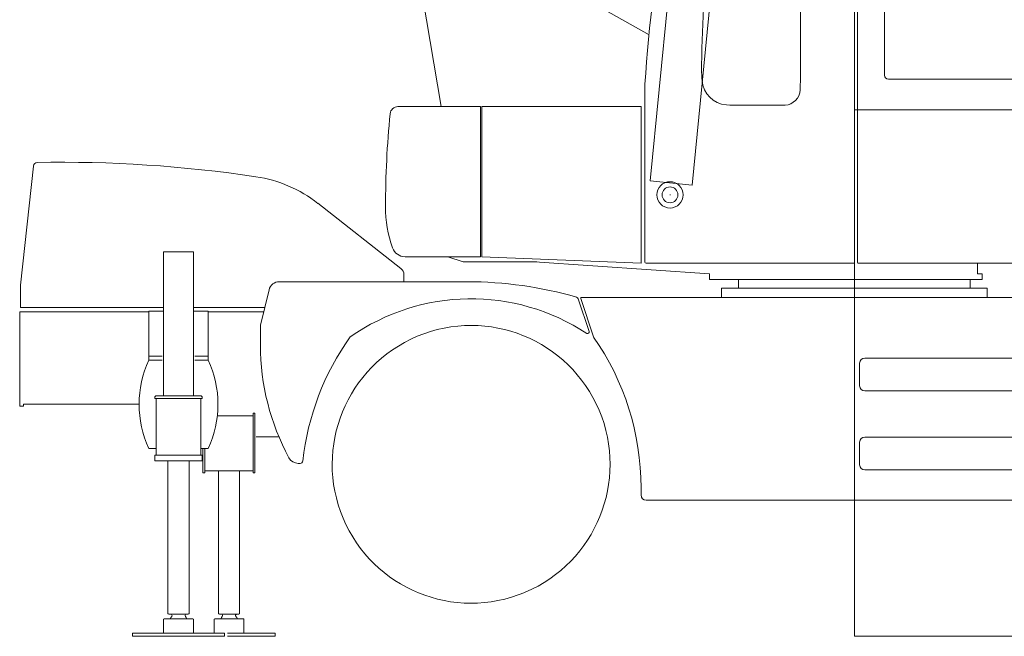
# Model space of a CAD drawing. Extents: x 14851 to 121160, y 4920 to 76159.
# Drawn here: x 93991 to 97730, y 7823 to 10165 of the extents above; entities that cross this region are included whole.
import ezdxf

# ---------------------------------------------------------------- set-up
doc = ezdxf.new("R2010")
doc.units = 0
doc.header["$PDMODE"] = 2
doc.linetypes.add('CENTER', pattern=[2, 1.25, -0.25, 0.25, -0.25])
for name, color, linetype, lineweight in [('中心線・点', 7, 'CENTER', 13), ('実線', 7, 'Continuous', 13), ('表', 7, 'Continuous', 13), ('表(角度)', 7, 'Continuous', 13)]:
    doc.layers.add(name, color=color, linetype=linetype, lineweight=lineweight)

# ---------------------------------------------------------------- blocks, each defined once
blk = doc.blocks.new('KATO_MR-100LSP-V_TABLE_RIGHT')
at = {"layer": '中心線・点'}
for p in [(-1500, 1255), (-1500, 1255), (-700, 355), (-700, 355), (0, 0), (0, 0)]:
    blk.add_point(p, dxfattribs=at)
at = {"layer": '実線'}
for p, q in [((-530.4, 1615), (-509.6, 1615)), ((-530.4, 1615), (-509.6, 1615)), ((-526.5, 1615), (-434.5, 1615)), ((-526.5, 1615), (-434.5, 1615)), ((-195.6, 1609.2), (-194.1, 1609.9)), ((-195.6, 1609.2), (-194.1, 1609.9)), ((-1656, 1475), (-1628.1, 1475)), ((-1656, 1475), (-1628.1, 1475)), ((-1606.5, 1467.6), (-1453.8, 1348)), ((-1606.5, 1467.6), (-1453.8, 1348)), ((-1675.8, 1452.2), (-1648.2, 1258.6)), ((-1675.8, 1452.2), (-1648.2, 1258.6)), ((-418.5, 1455), (-304.9, 1455)), ((-418.5, 1455), (-304.9, 1455)), ((45, 1448), (815, 1448)), ((45, 1448), (815, 1448)), ((12, 98), (12, 1415)), ((12, 98), (12, 1415)), ((848, 98), (848, 1415)), ((848, 98), (848, 1415)), ((-205, 794.9), (-205, 1355.1)), ((-205, 794.9), (-205, 1355.1)), ((-1450, 1340), (-779.7, 963.3)), ((-1450, 1340), (-779.7, 963.3)), ((188, 1345), (703, 1345)), ((188, 1345), (703, 1345)), ((925, 1345), (1006.3, 1345)), ((925, 1345), (1006.3, 1345)), ((885, 636.5), (885, 1305)), ((885, 636.5), (885, 1305)), ((-1642, 1124), (-1642, 1250.7)), ((-1642, 1124), (-1642, 1250.7)), ((114, 809.5), (114, 1271)), ((114, 809.5), (114, 1271)), ((777, 809.5), (777, 1271)), ((777, 809.5), (777, 1271)), ((-1642, 1124), (-1569, 690)), ((-1642, 1124), (-1569, 690)), ((129, 794.5), (762, 794.5)), ((129, 794.5), (762, 794.5)), ((-795.3, 775), (-795, 775)), ((-795.3, 775), (-795, 775)), ((-795, 99), (-795, 775)), ((-795, 99), (-795, 775)), ((-1732.9, 690), (-1420, 690)), ((-1732.9, 690), (-1420, 690)), ((-1420, 120), (-1420, 690)), ((-1420, 120), (-1420, 690)), ((-1415, 120), (-1415, 690)), ((-1415, 690), (-810, 690)), ((-1415, 120), (-1415, 690)), ((-1415, 690), (-810, 690)), ((-810, 95), (-810, 690)), ((-810, 95), (-810, 690)), ((-436.1, 695), (-304.9, 695)), ((-436.1, 695), (-304.9, 695)), ((1436, 314), (1438.4, 311.6)), ((1436, 314), (1438.4, 311.6)), ((-1706.1, 120), (-1420, 120)), ((-1706.1, 120), (-1420, 120)), ((-1543, 120), (-1485, 100)), ((-1543, 120), (-1485, 100)), ((-1415, 120), (-810, 95)), ((-1415, 120), (-810, 95)), ((-1485, 100), (-1205, 100)), ((-1485, 100), (-1205, 100)), ((-1215, 100), (-550, 55)), ((-1215, 100), (-550, 55)), ((-791, 95), (1, 95)), ((-791, 95), (1, 95)), ((15, 95), (845, 95)), ((15, 95), (845, 95)), ((467, 55), (467, 95)), ((467, 55), (467, 95)), ((-550, 33), (-550, 55)), ((-550, 33), (-550, 55)), ((467, 55), (485, 55)), ((467, 55), (485, 55)), ((485, 33), (485, 55)), ((485, 33), (485, 55)), ((-550, 33), (485, 33)), ((-550, 33), (485, 33)), ((-440, 0), (-440, 32)), ((-440, 0), (-440, 32)), ((-440, 0), (440, 0)), ((-440, 0), (440, 0)), ((440, 0), (440, 33)), ((440, 0), (440, 33))]:
    blk.add_line(p, q, dxfattribs=at)
for centre, radius, start, end in [((-610.6, 1533.2), 80, 92.5129, 163.6832), ((-610.6, 1533.2), 80, 92.5129, 163.6832), ((-526.5, -385), 2000, 90, 92.5129), ((-526.5, -385), 2000, 90, 92.5129), ((-434.5, -2385), 4000, 88.2968, 90), ((-434.5, -2385), 4000, 88.2968, 90), ((-731.7, -12380.6), 14000, 83.54048, 88.29677), ((-731.7, -12380.6), 14000, 83.54048, 88.29677), ((-1630, 1440), 93.5, 344.7044, 147.3207), ((-1630, 1440), 93.5, 344.7044, 147.3207), ((272.3, 1274.7), 1000, 163.6832, 169.7294), ((272.3, 1274.7), 1000, 163.6832, 169.7294), ((-1630, 1440), 93.5, 141.9563, 250.3108), ((-1630, 1440), 93.5, 141.9563, 250.3108), ((708.3, 338.2), 1200, 79.0804, 83.5405), ((708.3, 338.2), 1200, 79.0804, 83.5405), ((708.3, 338.2), 1200, 79.0804, 83.5405), ((708.3, 338.2), 1200, 79.0804, 83.5405), ((916.7, 1418.2), 100, 30.9878, 79.0804), ((916.7, 1418.2), 100, 30.9878, 79.0804), ((-1656, 1455), 20, 170.0759, 188.0944), ((-1656, 1455), 20, 170.0759, 188.0944), ((-1656, 1455), 20, 90, 176.6344), ((-1656, 1455), 20, 90, 176.6344), ((-1628.1, 1440), 35, 51.9343, 90), ((-1628.1, 1440), 35, 51.9343, 90), ((-4998.5, -2134.3), 7000, 21.99665, 30.98777), ((-4998.5, -2134.3), 7000, 21.99665, 30.98777), ((5192.2, 383.2), 6000, 169.72942, 176.25589), ((5192.2, 383.2), 6000, 169.72942, 176.25589), ((-462.7, 1373.4), 80, 94.0919, 167.541), ((-462.7, 1373.4), 80, 94.0919, 167.541), ((-418.5, 755), 700, 90, 94.0919), ((-418.5, 755), 700, 90, 94.0919), ((-304.9, 455), 1000, 87.6183, 90), ((-304.9, 455), 1000, 87.6183, 90), ((-265.8, 1394.2), 60, 2.3817, 87.6183), ((-265.8, 1394.2), 60, 2.3817, 87.6183), ((45, 1415), 33, 90, 180), ((45, 1415), 33, 90, 180), ((815, 1415), 33, 0, 90), ((815, 1415), 33, 0, 90), ((-52.6, 1282.8), 500, 167.541, 173.5888), ((-52.6, 1282.8), 500, 167.541, 173.5888), ((-1205, 1355.1), 1000, 0, 2.3817), ((-1205, 1355.1), 1000, 0, 2.3817), ((-1460, 1340.1), 10, 0, 51.9343), ((-1460, 1340.1), 10, 0, 51.9343), ((4419.3, 780.3), 5000, 173.5888, 179.1971), ((4419.3, 780.3), 5000, 173.5888, 179.1971), ((188, 1271), 74, 90, 180), ((188, 1271), 74, 90, 180), ((703, 1271), 74, 0, 90), ((703, 1271), 74, 0, 90), ((925, 1305), 40, 90, 180), ((925, 1305), 40, 90, 180), ((1006.3, 1305), 40, 29.8019, 90), ((1006.3, 1305), 40, 29.8019, 90), ((-4998.5, -2134.3), 6960, 23.15812, 29.8019), ((-4998.5, -2134.3), 6960, 23.15812, 29.8019), ((-1638.3, 1260), 10, 188.0944, 248.4169), ((-1638.3, 1260), 10, 188.0944, 248.4169), ((119.7, 840.6), 700, 179.1971, 184.212), ((119.7, 840.6), 700, 179.1971, 184.212), ((-478.7, 796.5), 100, 184.212, 265.9298), ((-478.7, 796.5), 100, 184.212, 265.9298), ((-1205, 794.9), 1000, 357.6183, 0), ((-1205, 794.9), 1000, 357.6183, 0), ((129, 809.5), 15, 180, 270), ((129, 809.5), 15, 180, 270), ((762, 809.5), 15, 270, 0), ((762, 809.5), 15, 270, 0), ((-265.8, 755.8), 60, 272.3817, 357.6183), ((-265.8, 755.8), 60, 272.3817, 357.6183), ((-1732.9, 660), 30, 90, 174.4052), ((-1732.9, 660), 30, 90, 174.4052), ((-436.1, 1395), 700, 265.9298, 270), ((-436.1, 1395), 700, 265.9298, 270), ((-304.9, 1695), 1000, 270, 272.3817), ((-304.9, 1695), 1000, 270, 272.3817), ((1840, 310), 3620, 174.4052, 180), ((1840, 310), 3620, 174.4052, 180), ((925, 636.5), 40, 180, 262.9569), ((925, 636.5), 40, 180, 262.9569), ((1363.9, 587.2), 40, 264.2257, 23.1581), ((1363.9, 587.2), 40, 264.2257, 23.1581), ((3370.6, 20431), 19985, 262.95693, 264.22568), ((3370.6, 20431), 19985, 262.95693, 264.22568), ((1417.7, 457.6), 80, 334.3114, 21.9966), ((1417.7, 457.6), 80, 334.3114, 21.9966), ((-1033.4, 1636.7), 2800, 331.8636, 334.3114), ((-1033.4, 1636.7), 2800, 331.8636, 334.3114), ((-1308.8, 310), 471.2, 180, 199.4111), ((-1308.8, 310), 471.2, 180, 199.4111), ((-145.3, 1162.6), 1800, 327.4413, 331.6574), ((-145.3, 1162.6), 1800, 327.4413, 331.6574), ((1437.5, 315.4), 2, 151.8636, 225), ((1437.5, 315.4), 2, 151.8636, 225), ((1436.3, 309.5), 3, 331.6574, 45), ((1436.3, 309.5), 3, 331.6574, 45), ((1304.4, 236.9), 80, 280.9693, 327.4413), ((1304.4, 236.9), 80, 280.9693, 327.4413), ((-1706.1, 170), 50, 199.4111, 270), ((-1706.1, 170), 50, 199.4111, 270), ((520.4, 4281.7), 4200, 274.6281, 280.9693), ((520.4, 4281.7), 4200, 274.6281, 280.9693), ((-791, 99), 4, 180, 270), ((-791, 99), 4, 180, 270), ((15, 98), 3, 180, 270), ((15, 98), 3, 180, 270), ((845, 98), 3, 270, 0), ((845, 98), 3, 270, 0)]:
    blk.add_arc(centre, radius, start, end, dxfattribs=at)
blk = doc.blocks.new('KATO_MR-100LSP-V_CARRIER_RIGHT')
at = {"layer": '中心線・点'}
blk.add_point((0, 0), dxfattribs=at)
at = {"layer": '実線'}
for p, q in [((-3165.5, 12.1), (-3116.9, 464.5)), ((-2037.2, 322.8), (-1721.5, 75.1)), ((-2623, -408), (-2623, 138)), ((-2623, 138), (-2509, 138)), ((-2509, -408), (-2509, 138)), ((-1710, 25), (-1710, 51.5)), ((-3165.5, -72.9), (-3165.5, 12.1)), ((-2183.5, 25), (-1470, 25)), ((-504, -35), (-504, 0)), ((-504, 0), (504, 0)), ((504, -35), (504, 0)), ((-2255, -140), (-2222.4, -5.6)), ((-1035.8, -35), (875.8, -35)), ((-3165.5, -72.9), (-2623, -72.9)), ((-2509, -72.9), (-2238.7, -72.9)), ((-1048.3, -40), (-1006.9, -164.4)), ((-1038.7, -38.9), (-990, -185)), ((-3169, -90), (-2679, -90)), ((-3169, -448), (-3169, -90)), ((-2679, -273), (-2679, -87.3)), ((-2679, -87.3), (-2623, -87.3)), ((-2509, -87.3), (-2453, -87.3)), ((-2453, -273), (-2453, -87.3)), ((-2453, -90), (-2242.9, -90)), ((-2255, -216), (-2255, -140)), ((-2679, -258.3), (-2628, -258.3)), ((-2504, -258.3), (-2453, -258.3)), ((-2679, -273), (-2628, -273)), ((-2504, -273), (-2453, -273)), ((20, -370), (20, -285)), ((40, -265), (723.5, -265)), ((-2656, -412), (-2652, -408)), ((-2652, -408), (-2480, -408)), ((-2480, -408), (-2476, -412)), ((40, -390), (684.8, -390)), ((-3169, -448), (-3155, -448)), ((-3155, -440), (-2715.8, -440)), ((-3155, -448), (-3155, -440)), ((-2656, -418), (-2656, -412)), ((-2656, -418), (-2476, -418)), ((-2651, -634), (-2651, -418)), ((-2481, -634), (-2481, -418)), ((-2476, -418), (-2476, -412)), ((-2418.7, -484), (-2282, -484)), ((-2282, -701), (-2282, -474)), ((-2282, -474), (-2276, -474)), ((-2276, -701), (-2276, -474)), ((-2271.5, -564.7), (-2184.7, -564.7)), ((20, -670), (20, -585)), ((40, -565), (624.5, -565)), ((-2679, -608), (-2651, -608)), ((-2656, -634), (-2476, -634)), ((-2656, -656), (-2656, -634)), ((-2481, -608), (-2453, -608)), ((-2476, -656), (-2476, -634)), ((-2474, -701), (-2474, -608)), ((-2466, -701), (-2466, -608)), ((-2656, -656), (-2476, -656)), ((-2606, -1235), (-2606, -656)), ((-2526, -1235), (-2526, -656)), ((-2111.5, -665), (-2104, -665)), ((-2474, -701), (-2466, -701)), ((-2466, -694), (-2282, -694)), ((-2414, -1235), (-2414, -694)), ((-2334, -1235), (-2334, -694)), ((-2282, -701), (-2276, -701)), ((40, -690), (613.7, -690)), ((-810, -785), (-810, -757.4)), ((-790, -805), (630, -805)), ((-2622.5, -1257), (-2620.5, -1255)), ((-2622.5, -1310), (-2622.5, -1257)), ((-2620.5, -1255), (-2511.5, -1255)), ((-2603, -1238), (-2529, -1238)), ((-2511.5, -1255), (-2509.5, -1257)), ((-2509.5, -1310), (-2509.5, -1257)), ((-2430.5, -1257), (-2428.5, -1255)), ((-2430.5, -1310), (-2430.5, -1257)), ((-2428.5, -1255), (-2319.5, -1255)), ((-2411, -1238), (-2337, -1238)), ((-2319.5, -1255), (-2317.5, -1257)), ((-2317.5, -1310), (-2317.5, -1257)), ((-2741, -1322), (-2741, -1310)), ((-2741, -1310), (-2391, -1310)), ((-2741, -1322), (-2391, -1322)), ((-2391, -1322), (-2391, -1310)), ((-2379.9, -1310), (-2199, -1310)), ((-2379.9, -1322), (-2199, -1322)), ((-2199, -1322), (-2199, -1310))]:
    blk.add_line(p, q, dxfattribs=at)
for centre, radius, start, end in [((-3101.9, 462.9), 15, 91.0473, 173.8628), ((-3010.9, -4521.2), 5000, 81.5013, 91.0469), ((-2345.8, -70.7), 500, 51.8924, 81.5013), ((-1740, 51.5), 30, 0, 51.8924), ((-2183.5, -15), 40, 90.0001, 166.373), ((-1470, -1475), 1500, 73.9411, 90.0001), ((-1057.8, -43.1), 10, 18.4351, 73.9412), ((-1035.8, -38), 3, 90.0001, 198.4346), ((-1455, -840), 800, 56.7061, 125.0401), ((-1455, -668.6), 527.5, 292.9468, 292.7292), ((-1100.1, -765.5), 1000, 144.514, 173.7187), ((-1012.6, -166.3), 6, 236.7064, 18.4351), ((-1810, -757.4), 1000, 0, 34.9152), ((-1355, -216), 900, 180, 208.3971), ((-2315.8, -440.5), 400, 155.2443, 204.7557), ((-2816.2, -440.5), 400, 335.2443, 24.7557), ((40, -285), 20, 90.0001, 180), ((40, -370), 20, 180, 269.9999), ((40, -585), 20, 90.0001, 180), ((-2111.5, -625), 40, 208.397, 270), ((-2104, -655), 10, 270, 353.719), ((40, -670), 20, 180, 269.9999), ((-790, -785), 20, 180, 270), ((-2603, -1235), 3, 180, 270), ((-2566, -1270), 35, 138.016, 154.6231), ((-2595.5, -1243), 5, 314.1608, 90), ((-2536.5, -1243), 5, 90, 225.8392), ((-2566, -1270), 35, 25.3769, 41.984), ((-2529, -1235), 3, 270, 0), ((-2411, -1235), 3, 180, 270), ((-2374, -1270), 35, 138.016, 154.6231), ((-2403.5, -1243), 5, 314.1608, 90), ((-2344.5, -1243), 5, 90, 225.8392), ((-2374, -1270), 35, 25.3769, 41.984), ((-2337, -1235), 3, 270, 0)]:
    blk.add_arc(centre, radius, start, end, dxfattribs=at)
blk = doc.blocks.new('KATO_MR-100LSP-V_DERRICK_3.810m')
at = {"layer": '中心線・点'}
for p in [(0, 0), (3810.5, 0)]:
    blk.add_point(p, dxfattribs=at)
at = {"layer": '実線'}
for p, q in [((45, -80), (45, 80)), ((45, 80), (2010, 80)), ((2010, -80), (2010, 80)), ((2010, 50), (3810.5, 50)), ((2010, -50), (3810.5, -50)), ((45, -80), (2010, -80))]:
    blk.add_line(p, q, dxfattribs=at)
for centre, radius in [((0, 0), 50), ((0, 0), 30), ((3810.5, 0), 27.5)]:
    blk.add_circle(centre, radius, dxfattribs=at)
blk.add_arc((3810.5, 0), 50, 270, 90, dxfattribs=at)

msp = doc.modelspace()

# ---------------------------------------------------------------- linework, layer by layer
at = {"layer": '表'}
for p, q in [((97160.4, 7822.9), (97160.4, 41822.9)), ((97160.4, 9822.9), (121160.4, 9822.9)), ((97160.4, 7822.9), (121160.4, 7822.9))]:
    msp.add_line(p, q, dxfattribs=at)
at = {"layer": '表(角度)'}
for centre, radius, end in [((95741.4, 9162.8), 5810.5, 73.36477), ((95660.4, 9246.1), 5541.1, 74.0135)]:
    msp.add_arc(centre, radius, 0, end, dxfattribs=at)

# ---------------------------------------------------------------- block references
at = {"layer": '実線', "rotation": 84.39933791008139}
msp.add_blockref('KATO_MR-100LSP-V_DERRICK_3.810m', (96460.4, 9499.9), dxfattribs=at)
at = {"layer": '実線'}
for name in ['KATO_MR-100LSP-V_TABLE_RIGHT', 'KATO_MR-100LSP-V_CARRIER_RIGHT']:
    msp.add_blockref(name, (97160.4, 9144.9), dxfattribs=at)

doc.saveas('drawing.dxf')
